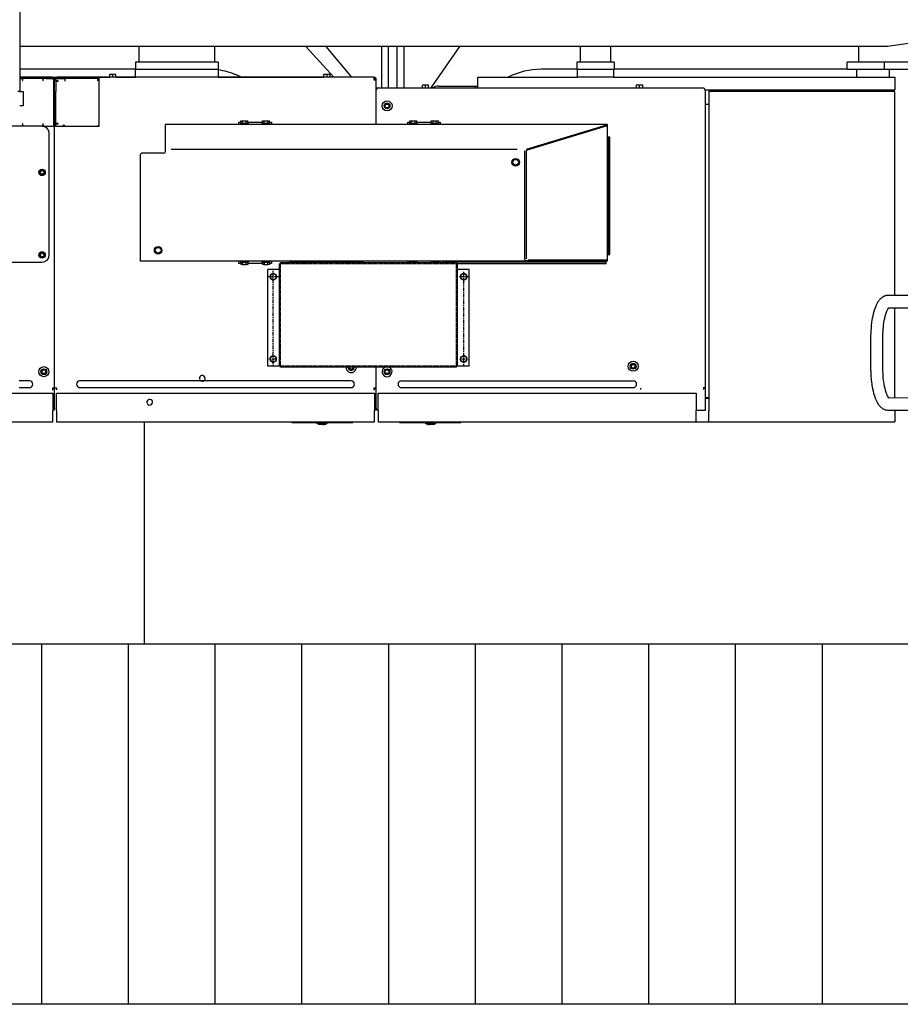
# Model space of a CAD drawing. Units: millimetres. Extents: x -41425 to 526711, y -296705 to 113348.
# Drawn here: x -12373 to -9221, y 40697 to 44224 of the extents above; entities that cross this region are included whole.
import ezdxf

# ---------------------------------------------------------------- set-up
doc = ezdxf.new("R2010")
doc.units = ezdxf.units.MM
doc.linetypes.add('CENTER', pattern=[0.5, 0.3125, -0.0625, 0.0625, -0.0625])
doc.linetypes.add('DASHED', pattern=[4.5, 3, -1.5])
doc.layers.add('C_CR0', color=40, linetype='Continuous')
doc.layers.add('C_TR0', color=50, linetype='Continuous')

# ---------------------------------------------------------------- blocks, each defined once
blk = doc.blocks.new('A$C74897166')
at = {"layer": 'C_CR0', "linetype": 'Continuous'}
for p, q in [((3642.2, 4587.9), (3642.2, 4626.5)), ((4307.2, 4626.5), (3642.2, 4626.5)), ((4353.2, 4626.5), (4307.2, 4626.5)), ((4307.2, 4626.5), (4307.2, 4587.9)), ((5491.6, 4626.7), (4353.2, 4626.7)), ((4353.2, 4626.7), (4353.2, 4585.2)), ((5202.2, 4628.8), (5195.8, 4628.8)), ((5195.8, 4626.7), (5195.8, 4628.8)), ((5408, 4628.8), (5202.2, 4628.8)), ((5291.2, 4634.8), (5285.2, 4631.3)), ((5285.2, 4631.3), (5285.2, 4628.8)), ((5322.5, 4631.3), (5285.2, 4631.3)), ((5316.4, 4634.8), (5291.2, 4634.8)), ((5306.4, 4637.1), (5311.5, 4637.1)), ((5306.4, 4637.1), (5306.4, 4634.8)), ((5311.5, 4634.8), (5311.5, 4637.1)), ((5322.5, 4631.3), (5316.4, 4634.8)), ((5322.5, 4628.8), (5322.5, 4631.3)), ((5414.4, 4628.8), (5408, 4628.8)), ((5414.4, 4628.8), (5414.4, 4626.7)), ((5491.6, 4585.2), (5491.6, 4626.7)), ((6642.8, 4626.7), (5504.5, 4626.7)), ((5504.5, 4626.7), (5504.5, 4585.2)), ((5588.1, 4628.4), (5581.6, 4628.4)), ((5581.6, 4626.7), (5581.6, 4628.4)), ((5793.9, 4628.4), (5588.1, 4628.4)), ((5679.6, 4634.4), (5673.6, 4631)), ((5673.6, 4631), (5673.6, 4628.4)), ((5710.9, 4631), (5673.6, 4631)), ((5704.9, 4634.4), (5679.6, 4634.4)), ((5684.5, 4636.7), (5689.7, 4636.7)), ((5684.5, 4636.7), (5684.5, 4634.4)), ((5689.7, 4636.7), (5689.7, 4634.4)), ((5704.9, 4634.4), (5710.9, 4631)), ((5710.9, 4631), (5710.9, 4628.4)), ((5800.3, 4628.4), (5793.9, 4628.4)), ((5800.3, 4628.4), (5800.3, 4626.7)), ((6642.8, 4585.2), (6642.8, 4626.7)), ((7794, 4626.7), (6655.7, 4626.7)), ((6655.7, 4626.7), (6655.7, 4585.2)), ((3642.2, 4587.9), (3642.2, 4584)), ((4307.2, 4484.4), (4307.2, 4587.9)), ((4321.1, 4504.4), (4321.1, 4586.1)), ((4321.1, 4586.1), (4323.5, 4586.1)), ((4323.5, 4586.1), (4353.2, 4586.1)), ((4353.2, 4523.8), (4353.2, 4585.2)), ((5491.6, 4585.2), (5491.6, 4523.8)), ((5504.5, 4523.8), (5504.5, 4585.2)), ((6642.8, 4585.2), (6642.8, 4523.8)), ((6655.7, 4523.8), (6655.7, 4585.2)), ((3666.6, 4584), (3567.5, 4584)), ((5498, 4577.8), (5498, 4505.5)), ((6649.3, 4577.7), (6649.3, 4505.5)), ((3567.5, 4540.3), (3662.9, 4540.9)), ((3642.2, 4540.8), (3642.2, 4217.4)), ((4321.1, 4541), (4307.2, 4541)), ((4307.2, 4540.7), (4321.1, 4540.7)), ((5491.6, 4523.8), (4353.2, 4523.8)), ((6642.8, 4523.8), (5504.5, 4523.8)), ((7794, 4523.8), (6655.7, 4523.8)), ((4307.2, 3443.1), (4307.2, 4484.4)), ((4321.1, 4504.4), (4322.8, 4504.4)), ((4321.1, 3438.6), (4321.1, 4504.4)), ((4322.8, 4504.4), (4327.5, 4504.4)), ((4552.6, 4505.8), (4552.6, 4510)), ((4615, 4503.7), (4578.3, 4503.7)), ((4615, 4479.3), (4578.3, 4479.3)), ((5371.3, 4503.7), (4615, 4503.7)), ((5371.3, 4479.3), (4615, 4479.3)), ((5408, 4503.7), (5371.3, 4503.7)), ((5408, 4479.3), (5371.3, 4479.3)), ((5498, 4505.5), (5502.1, 4505.5)), ((5498, 4505.5), (5498, 4430)), ((5498, 4505.3), (5506.3, 4505.3)), ((5506.3, 4505.5), (5506.3, 4511.3)), ((5624.7, 4503.7), (5588.1, 4503.7)), ((5588.1, 4479.3), (5624.7, 4479.3)), ((6522.6, 4503.7), (5624.7, 4503.7)), ((5624.7, 4479.3), (6522.6, 4479.3)), ((6559.2, 4503.7), (6522.6, 4503.7)), ((6522.6, 4479.3), (6559.2, 4479.3)), ((6641, 4511.3), (6641, 4505.5)), ((6641, 4505.3), (6649.3, 4505.3)), ((6645.1, 4505.5), (6649.3, 4505.5)), ((6649.3, 4505.5), (6653.4, 4505.5)), ((6649.3, 4505.3), (6657.5, 4505.3)), ((6649.3, 4505.3), (6649.3, 3567.3)), ((6657.5, 4505.5), (6657.5, 4511.3)), ((6775.9, 4503.7), (6739.3, 4503.7)), ((6739.3, 4479.3), (6775.9, 4479.3)), ((5452, 4446.5), (5455.7, 4452.9)), ((5455.7, 4440.1), (5452, 4446.5)), ((5455.7, 4452.9), (5463.2, 4452.9)), ((5463.2, 4452.9), (5466.9, 4446.5)), ((5466.9, 4446.5), (5463.2, 4440.1)), ((6680.4, 4446.5), (6684.1, 4452.9)), ((6684.1, 4440.1), (6680.4, 4446.5)), ((6684.1, 4452.9), (6691.6, 4452.9)), ((6691.6, 4452.9), (6695.3, 4446.5)), ((6695.3, 4446.5), (6691.6, 4440.1)), ((3684.6, 4433.5), (3684.6, 4324.2)), ((3728.4, 4324.2), (3728.4, 4433.5)), ((4570.9, 4427.2), (4574.6, 4433.6)), ((4574.6, 4420.8), (4570.9, 4427.2)), ((4574.6, 4433.6), (4582.1, 4433.6)), ((4582.1, 4420.8), (4574.6, 4420.8)), ((4582.1, 4433.6), (4585.8, 4427.2)), ((4585.8, 4427.2), (4582.1, 4420.8)), ((5165.7, 4427.1), (5165.7, 4081.1)), ((5165.7, 4427.1), (5210.7, 4427.1)), ((5207.7, 4427.1), (5207.7, 4060)), ((5210.7, 4430), (5841, 4430)), ((5210.7, 4430), (5210.7, 4427.1)), ((5463.2, 4440.1), (5455.7, 4440.1)), ((5580.6, 4431.7), (5584.4, 4438.1)), ((5581.6, 4430), (5580.6, 4431.7)), ((5584.4, 4438.1), (5591.8, 4438.1)), ((5591.8, 4438.1), (5595.5, 4431.7)), ((5595.5, 4431.7), (5594.5, 4430)), ((5841, 4430), (5841, 4427.1)), ((5841, 4427.1), (5886, 4427.1)), ((5843.9, 4427.1), (5843.9, 4060)), ((5886, 4427.1), (5886, 4081.1)), ((6691.6, 4440.1), (6684.1, 4440.1)), ((3663.5, 4217.4), (3567.5, 4217.4)), ((3567.4, 4173.7), (3666.4, 4173.7)), ((3642.2, 4173.7), (3642.2, 3443.1)), ((4675.1, 4059.6), (4675.1, 4054.4)), ((5213.7, 4059.6), (4675.1, 4059.6)), ((5165.7, 4081.1), (5207.7, 4081.1)), ((5207.7, 4060), (5210.7, 4060)), ((5210.7, 4060), (5210.7, 4057)), ((5210.7, 4057), (5841, 4057)), ((5260.3, 4054.4), (5260.3, 4057.1)), ((5269.1, 4050.1), (5269.1, 4057.1)), ((5275.7, 4054.2), (5275.7, 4057.1)), ((5282.1, 4057.1), (5282.1, 4054.2)), ((5294.7, 4054.2), (5294.7, 4057.1)), ((5301, 4054.2), (5301, 4057.1)), ((5352.9, 4054.2), (5352.9, 4057.1)), ((5359.2, 4057.1), (5359.2, 4054.2)), ((5371.9, 4054.2), (5371.9, 4057.1)), ((5378.2, 4054.2), (5378.2, 4057.1)), ((5384.8, 4057.1), (5384.8, 4050.1)), ((5545.1, 4057), (5545.1, 4054.1)), ((5561.5, 4057), (5561.5, 4049.4)), ((5564.4, 4057), (5564.4, 4049.4)), ((5789.5, 4057), (5789.5, 4049.4)), ((5792.5, 4057), (5792.5, 4049.4)), ((5808.8, 4057), (5808.8, 4054.1)), ((5841, 4060), (5841, 4057)), ((5841, 4060), (5843.9, 4060)), ((5843.9, 4081.1), (5886, 4081.1)), ((5873.6, 4050.1), (5873.6, 4058.7)), ((5873.6, 4058.7), (5880.3, 4058.7)), ((5880.3, 4063.2), (5886.6, 4063.2)), ((5880.3, 4054.2), (5880.3, 4063.2)), ((5899.2, 4063.2), (5886.6, 4063.2)), ((5886.6, 4063.2), (5886.6, 4054.2)), ((5899.2, 4063.2), (5905.5, 4063.2)), ((5899.2, 4054.2), (5899.2, 4063.2)), ((5905.5, 4054.2), (5905.5, 4063.2)), ((5905.5, 4058.7), (5957.5, 4058.7)), ((5957.5, 4063.2), (5963.8, 4063.2)), ((5957.5, 4054.2), (5957.5, 4063.2)), ((5976.4, 4063.2), (5963.8, 4063.2)), ((5963.8, 4063.2), (5963.8, 4054.2)), ((5976.4, 4063.2), (5982.7, 4063.2)), ((5976.4, 4054.2), (5976.4, 4063.2)), ((5982.7, 4054.2), (5982.7, 4063.2)), ((5982.7, 4058.7), (5989.4, 4058.7)), ((5989.4, 4058.7), (5989.4, 4050.1)), ((4666.6, 4026.7), (4661.4, 4026.7)), ((4661.4, 4026.7), (4661.4, 3606)), ((4666.6, 4026.7), (4666.6, 3606)), ((4669.2, 4026.7), (4666.6, 4026.7)), ((4671, 4026.7), (4669.2, 4026.7)), ((4671, 4046), (4671, 4050.1)), ((4671, 4050.1), (4956, 4050.1)), ((4671, 3565.7), (4671, 4046)), ((4956, 4046), (4671, 4046)), ((4675.1, 4054.4), (5260.3, 4054.4)), ((4675.1, 4054.4), (4675.1, 4051.9)), ((4675.1, 4051.9), (4675.1, 4050.1)), ((4956, 4050.1), (6343.1, 4050.1)), ((4961.4, 3656.9), (4961.4, 4041.8)), ((4966.8, 4041.8), (4966.8, 3656.9)), ((5260.3, 4051.9), (5260.3, 4054.4)), ((5260.3, 4050.1), (5260.3, 4051.9)), ((5302.5, 4054.2), (5274.2, 4054.2)), ((5274.2, 4054.2), (5274.2, 4050.1)), ((5302.5, 4050.1), (5302.5, 4054.2)), ((5379.7, 4054.2), (5351.4, 4054.2)), ((5351.4, 4054.2), (5351.4, 4050.1)), ((5379.7, 4050.1), (5379.7, 4054.2)), ((5545.1, 4054.1), (5808.8, 4054.1)), ((5907.1, 4054.2), (5878.8, 4054.2)), ((5878.8, 4054.2), (5878.8, 4050.1)), ((5907.1, 4050.1), (5907.1, 4054.2)), ((5984.2, 4054.2), (5955.9, 4054.2)), ((5955.9, 4054.2), (5955.9, 4050.1)), ((5984.2, 4050.1), (5984.2, 4054.2)), ((6343.1, 4041.8), (6343.1, 4050.1)), ((6343.1, 3670.6), (6343.1, 4041.8)), ((6668.5, 4028.5), (6668.5, 3593.1)), ((7755.5, 4054.2), (6694.3, 4054.2)), ((4671, 3565.7), (4958, 3653.1)), ((4960, 3649.3), (4672.9, 3561.9)), ((4994.1, 3651.3), (6231.9, 3651.3)), ((6253.1, 3656.9), (6253.1, 3657.8)), ((6253.1, 3649.3), (6253.1, 3656.9)), ((6253.1, 3561.9), (6253.1, 3649.3)), ((6259.5, 3664.2), (6336.7, 3664.2)), ((4661.4, 3606), (4666.6, 3606)), ((4666.6, 3606), (4669.2, 3606)), ((4669.2, 3606), (4671, 3606)), ((4671, 3561.4), (4671, 3565.7)), ((6641, 3567.3), (6489.8, 3567.3)), ((6489.8, 3567.3), (6489.8, 3443.1)), ((6490.3, 3563.2), (6489.8, 3563.2)), ((6490.3, 3563.2), (6491.8, 3563.2)), ((6615, 3563.2), (6615.9, 3563.2)), ((6619.5, 3563.2), (6615.9, 3563.2)), ((6617.1, 3563.2), (6617.1, 3566.9)), ((6649.3, 3567.3), (6641, 3567.3)), ((6645.1, 3567.3), (6645.1, 3558.3)), ((6657.5, 3567.3), (6649.3, 3567.3)), ((6649.3, 3443.1), (6649.3, 3567.3)), ((6649.3, 3565.4), (6653.4, 3565.4)), ((6653.4, 3443.1), (6653.4, 3567.3)), ((6694.3, 3567.3), (6657.5, 3567.3)), ((6689.9, 3567.3), (6689.9, 3559.1)), ((6694.3, 3567.3), (6996.5, 3567.3)), ((6760.9, 3565.2), (6760.9, 3567.3)), ((6764.3, 3559.1), (6764.3, 3567.3)), ((4671, 3561.3), (6253.1, 3561.3)), ((5269.1, 3552.7), (5269.1, 3561.3)), ((5275.7, 3552.7), (5269.1, 3552.7)), ((5274.2, 3561.3), (5274.2, 3557.2)), ((5274.2, 3557.2), (5288.4, 3557.2)), ((5275.7, 3557.2), (5275.7, 3548.2)), ((5282.1, 3548.2), (5275.7, 3548.2)), ((5282.1, 3557.2), (5282.1, 3548.2)), ((5294.7, 3548.2), (5282.1, 3548.2)), ((5288.4, 3557.2), (5302.5, 3557.2)), ((5294.7, 3557.2), (5294.7, 3548.2)), ((5301, 3548.2), (5294.7, 3548.2)), ((5301, 3557.2), (5301, 3548.2)), ((5352.9, 3552.7), (5301, 3552.7)), ((5302.5, 3557.2), (5302.5, 3561.3)), ((5351.4, 3561.3), (5351.4, 3557.2)), ((5351.4, 3557.2), (5365.5, 3557.2)), ((5352.9, 3557.2), (5352.9, 3548.2)), ((5359.2, 3548.2), (5352.9, 3548.2)), ((5359.2, 3557.2), (5359.2, 3548.2)), ((5371.9, 3548.2), (5359.2, 3548.2)), ((5365.5, 3557.2), (5379.7, 3557.2)), ((5371.9, 3557.2), (5371.9, 3548.2)), ((5378.2, 3548.2), (5371.9, 3548.2)), ((5378.2, 3557.2), (5378.2, 3548.2)), ((5384.8, 3552.7), (5378.2, 3552.7)), ((5379.7, 3557.2), (5379.7, 3561.3)), ((5384.8, 3561.3), (5384.8, 3552.7)), ((5498, 3560.6), (5498, 3438.6)), ((5873.6, 3553.2), (5873.6, 3561.3)), ((5880.3, 3553.2), (5873.6, 3553.2)), ((5878.8, 3561.3), (5878.8, 3557.2)), ((5878.8, 3557.2), (5892.9, 3557.2)), ((5880.3, 3557.2), (5880.3, 3548.2)), ((5886.6, 3548.2), (5880.3, 3548.2)), ((5886.6, 3557.2), (5886.6, 3548.2)), ((5899.2, 3548.2), (5886.6, 3548.2)), ((5892.9, 3557.2), (5907.1, 3557.2)), ((5899.2, 3557.2), (5899.2, 3548.2)), ((5905.5, 3548.2), (5899.2, 3548.2)), ((5905.5, 3557.2), (5905.5, 3548.2)), ((5957.5, 3553.2), (5905.5, 3553.2)), ((5907.1, 3557.2), (5907.1, 3561.3)), ((5955.9, 3561.3), (5955.9, 3557.2)), ((5955.9, 3557.2), (5970.1, 3557.2)), ((5957.5, 3557.2), (5957.5, 3548.2)), ((5963.8, 3548.2), (5957.5, 3548.2)), ((5963.8, 3557.2), (5963.8, 3548.2)), ((5976.4, 3548.2), (5963.8, 3548.2)), ((5970.1, 3557.2), (5984.2, 3557.2)), ((5976.4, 3557.2), (5976.4, 3548.2)), ((5982.7, 3548.2), (5976.4, 3548.2)), ((5982.7, 3557.2), (5982.7, 3548.2)), ((5989.4, 3553.2), (5982.7, 3553.2)), ((5984.2, 3557.2), (5984.2, 3561.3)), ((5989.4, 3561.3), (5989.4, 3553.2)), ((6253.1, 3561.3), (6253.1, 3561.9)), ((6636.1, 3558.3), (6636.1, 3557)), ((6645.1, 3558.3), (6636.1, 3558.3)), ((6636.1, 3557), (6636.9, 3557)), ((6636.9, 3557), (6645.1, 3557)), ((6645.1, 3558.3), (6645.1, 3443.1)), ((6689.9, 3559.1), (6691.1, 3559.1)), ((6763.2, 3559.1), (6764.3, 3559.1)), ((5452, 3494.7), (5455.7, 3501.1)), ((5455.7, 3488.2), (5452, 3494.7)), ((5455.7, 3501.1), (5463.2, 3501.1)), ((5463.2, 3501.1), (5466.9, 3494.7)), ((5466.9, 3494.7), (5463.2, 3488.2)), ((6761.4, 3494.5), (6774.3, 3494.5)), ((6761.4, 3481.7), (6761.4, 3494.5)), ((4307.2, 3489.5), (4321.1, 3489.5)), ((5463.2, 3488.2), (5455.7, 3488.2)), ((6761.4, 3455.9), (6761.4, 3481.7)), ((3642.2, 3443.1), (4307.2, 3443.1)), ((3642.2, 3418.6), (3642.2, 3436.6)), ((4321.3, 3436.6), (3642.2, 3436.6)), ((5489.8, 3430.3), (4329.3, 3430.3)), ((4544.3, 3430.3), (4544.3, 3419)), ((4555.2, 3430.3), (4555.2, 3419)), ((4566.1, 3430.3), (4566.1, 3419)), ((5134.3, 3430.3), (5134.3, 3418.6)), ((5143.3, 3423.8), (5134.3, 3423.8)), ((5143.3, 3430.3), (5143.3, 3423.8)), ((5274.7, 3423.8), (5143.3, 3423.8)), ((5302, 3430.3), (5198.3, 3282.3)), ((5310.9, 3430.3), (5310.9, 3419)), ((5321.8, 3430.3), (5321.8, 3419)), ((5332.7, 3430.3), (5332.7, 3419)), ((5398.6, 3430.3), (5398.6, 3282.3)), ((5423.7, 3430.3), (5423.7, 3282.3)), ((5455.8, 3282.3), (5455.8, 3430.3)), ((5478.8, 3282.3), (5478.8, 3430.3)), ((5498, 3430.3), (5489.8, 3430.3)), ((5496.9, 3434.5), (5498, 3434.5)), ((5498, 3438.6), (5498, 3406.2)), ((6489.8, 3443.1), (6489.8, 3400)), ((6645.1, 3404.9), (6645.1, 3443.1)), ((6649.3, 3443.1), (6649.3, 3400)), ((6653.4, 3395.9), (6653.4, 3443.1)), ((6761.4, 3443.1), (6761.4, 3455.9)), ((6774.3, 3443.1), (6761.4, 3443.1)), ((6774.3, 1192.1), (6774.3, 3443.1)), ((6774.3, 3443.1), (6780.7, 3443.1)), ((3642.2, 3391.6), (3642.2, 3418.6)), ((4649.3, 3391.6), (3642.2, 3391.6)), ((3661.5, 3363.3), (3661.5, 3391.6)), ((3777.2, 3391.6), (3777.2, 3363.3)), ((4555.2, 3419), (4544.3, 3419)), ((4566.1, 3419), (4555.2, 3419)), ((4649.3, 3391.6), (4778, 3391.6)), ((4649.3, 3363.3), (4649.3, 3391.6)), ((4778, 3391.6), (4778, 3363.3)), ((5134.3, 3391.6), (4778, 3391.6)), ((5134.3, 3418.6), (5134.3, 3391.6)), ((5321.8, 3419), (5310.9, 3419)), ((5332.7, 3419), (5321.8, 3419)), ((5498, 3406.2), (5498, 3401.7)), ((5498, 3401.7), (5498, 3400)), ((5498.5, 3401.7), (5498, 3401.7)), ((5506.3, 3401.7), (5498.5, 3401.7)), ((5502.1, 3401.7), (5502.1, 3400)), ((5502.1, 3400), (5506.3, 3400)), ((5506.3, 3400), (5506.3, 3401.7)), ((5506.3, 3391.8), (5506.3, 3400)), ((5506.3, 3391.8), (6489.8, 3391.8)), ((5679, 3282.3), (5586.4, 3391.8)), ((5650.1, 3391.8), (5749.8, 3282.3)), ((5663.3, 3391.8), (5663.3, 3380.4)), ((5674.2, 3391.8), (5674.2, 3380.4)), ((5685.2, 3391.8), (5685.2, 3380.4)), ((6064.3, 3391.6), (5687.4, 3391.6)), ((5980.7, 3391.6), (5999.5, 3383.7)), ((6064.3, 3391.6), (6360.1, 3391.6)), ((6064.3, 3363.3), (6064.3, 3391.6)), ((6360.1, 3391.6), (6360.1, 3363.3)), ((6429.9, 3391.6), (6360.1, 3391.6)), ((6429.9, 3391.8), (6429.9, 3380.4)), ((6440.9, 3391.8), (6440.9, 3380.4)), ((6451.8, 3391.8), (6451.8, 3380.4)), ((6774.3, 3391.6), (6451.8, 3391.6)), ((6489.8, 3400), (6489.8, 3391.8)), ((6490.3, 3395.9), (6489.8, 3395.9)), ((6489.8, 3391.8), (6617.1, 3391.8)), ((6494.2, 3395.9), (6490.3, 3395.9)), ((6494.9, 3404.9), (6494.2, 3404.9)), ((6494.2, 3404.9), (6494.2, 3395.9)), ((6494.2, 3395.9), (6612.6, 3395.9)), ((6494.9, 3404.1), (6494.9, 3404.9)), ((6609, 3395.9), (6609, 3397.4)), ((6612.6, 3404.9), (6612, 3404.9)), ((6612, 3404.9), (6612, 3404.1)), ((6612.6, 3395.9), (6612.6, 3404.9)), ((6615.9, 3395.9), (6612.6, 3395.9)), ((6619.5, 3395.9), (6615.9, 3395.9)), ((6617.1, 3391.8), (6617.1, 3395.9)), ((6617.1, 3391.8), (6641, 3391.8)), ((6645.1, 3395.9), (6619.5, 3395.9)), ((6636.1, 3406.2), (6636.1, 3404.9)), ((6636.9, 3406.2), (6636.1, 3406.2)), ((6636.1, 3404.9), (6645.1, 3404.9)), ((6645.1, 3406.2), (6636.9, 3406.2)), ((6645.1, 3404.9), (6645.1, 3395.9)), ((6678.4, 3395.9), (6653.4, 3395.9)), ((6657.5, 3391.8), (6682.9, 3391.8)), ((6678.4, 3395.9), (6682.9, 3395.9)), ((6682.9, 3395.9), (6764.3, 3395.9)), ((6682.9, 3391.8), (6682.9, 3395.9)), ((6682.9, 3391.8), (6771.4, 3391.8)), ((6691.1, 3404.1), (6689.9, 3404.1)), ((6689.9, 3404.1), (6689.9, 3395.9)), ((6760.9, 3395.9), (6760.9, 3398)), ((6764.3, 3404.1), (6763.2, 3404.1)), ((6764.3, 3395.9), (6764.3, 3404.1)), ((6770.2, 3395.9), (6764.3, 3395.9)), ((6773.6, 3395.9), (6770.2, 3395.9)), ((6771.4, 3391.8), (6771.4, 3395.9)), ((6771.4, 3391.8), (6774.3, 3391.8)), ((6774.3, 3395.9), (6773.6, 3395.9)), ((3678.2, 3363.3), (3494.3, 3363.3)), ((3678.2, 3363.3), (3678.2, 3337.6)), ((3812, 3363.3), (3678.2, 3363.3)), ((3812, 3363.3), (4646.8, 3363.3)), ((3812, 3363.3), (3812, 3337.6)), ((4646.8, 3337.6), (4646.8, 3363.3)), ((4780.5, 3363.3), (4646.8, 3363.3)), ((4780.5, 3363.3), (4908, 3363.3)), ((4780.5, 3337.6), (4780.5, 3363.3)), ((5674.2, 3380.4), (5663.3, 3380.4)), ((5685.2, 3380.4), (5674.2, 3380.4)), ((6064.3, 3337.6), (6064.3, 3363.3)), ((6360.1, 3363.3), (6064.3, 3363.3)), ((6360.1, 3363.3), (6774.3, 3363.3)), ((6360.1, 3337.6), (6360.1, 3363.3)), ((6440.9, 3380.4), (6429.9, 3380.4)), ((6451.8, 3380.4), (6440.9, 3380.4)), ((3494.3, 3337.6), (3678.2, 3337.6)), ((3678.2, 3337.6), (3812, 3337.6)), ((3770.8, 3337.6), (3770.8, 3282.3)), ((4646.8, 3337.6), (4780.5, 3337.6)), ((4659.6, 3282.3), (4659.6, 3337.6)), ((4767.7, 3282.3), (4767.7, 3337.6)), ((6064.3, 3337.6), (6360.1, 3337.6)), ((6077.1, 3282.3), (6077.1, 3337.6)), ((6347.2, 3337.6), (6347.2, 3282.3)), ((3410.7, 3243.7), (3667.9, 3282.3)), ((3667.9, 3282.3), (4566.3, 3282.3)), ((4566.3, 3282.3), (5987.7, 3282.3)), ((5987.7, 3282.3), (6774.3, 3282.3))]:
    blk.add_line(p, q, dxfattribs=at)
at = {"layer": 'C_CR0', "linetype": 'CENTER'}
for p, q in [((5185, 4423.7), (5185, 4086.2)), ((5866.7, 4423.8), (5866.7, 4083.7)), ((5165.4, 4401.4), (5201.2, 4401.4)), ((5853.5, 4401.4), (5882.4, 4401.4)), ((5167.7, 4106.3), (5201.2, 4106.3)), ((5848.4, 4106.3), (5883.4, 4106.3))]:
    blk.add_line(p, q, dxfattribs=at)
at = {"layer": 'C_CR0', "linetype": 'DASHED'}
for p, q in [((5210.7, 4427.1), (5210.7, 4060)), ((5210.7, 4427.1), (5841, 4427.1)), ((5841, 4427.1), (5841, 4060)), ((5210.7, 4060), (5841, 4060))]:
    blk.add_line(p, q, dxfattribs=at)
at = {"layer": 'C_CR0', "linetype": 'Continuous'}
for points in [[(3728.4, 4433.5), (3728.4, 4433.6), (3728.4, 4433.7), (3728.4, 4433.8), (3728.4, 4433.8), (3728.4, 4433.9), (3728.4, 4433.9), (3728.4, 4434.2), (3728.4, 4434.4), (3728.4, 4434.5), (3728.4, 4434.6), (3728.4, 4434.7), (3728.4, 4435.3), (3728.4, 4435.9), (3728.4, 4436.2), (3728.4, 4436.4), (3728.4, 4436.6), (3728.3, 4438.1), (3728.3, 4439.7), (3728.3, 4440.3), (3728.3, 4440.8), (3728.3, 4441.4), (3728.2, 4445.1), (3728.1, 4449.2), (3728, 4450.9), (3728, 4452.2), (3727.9, 4453.7), (3727.4, 4463.1), (3726.6, 4472.4), (3726.4, 4474.6), (3726.1, 4477.7), (3725.7, 4481.2), (3725.3, 4484.9, 0.012436), (3721.7, 4506.9, 0.04154), (3712.2, 4540.9, 0.0533), (3702.4, 4561.1, 0.052277), (3694.1, 4571.6, 0.051405), (3686.8, 4577.7), (3685.6, 4578.4), (3684.9, 4578.9), (3684.2, 4579.3, 0.039905), (3678.7, 4581.8, 0.043303), (3672.8, 4583.4), (3668.8, 4583.9), (3667.1, 4584), (3666.3, 4584), (3666.4, 4584), (3666.6, 4584), (3666.6, 4584), (3666.6, 4584, -1)], [(4329.3, 4583.7), (4329, 4583.9), (4329, 4583.9), (4329, 4583.9), (4329, 4583.9), (4329, 4583.9), (4329, 4583.9), (4329, 4583.9), (4329, 4583.9), (4329, 4583.9), (4329, 4583.9), (4329, 4583.9), (4329, 4583.9), (4329, 4583.9), (4329, 4583.9), (4329, 4583.9), (4329, 4583.9), (4329, 4583.9, -1)], [(3662.9, 4540.9), (3662.9, 4540.9), (3663, 4540.8), (3663, 4540.8), (3663, 4540.8), (3663.1, 4540.8), (3663.1, 4540.8), (3663.1, 4540.7), (3663.1, 4540.7), (3663.2, 4540.6), (3663.4, 4540.4), (3663.5, 4540.3), (3663.6, 4540.2), (3663.7, 4540.1), (3663.9, 4539.8), (3664.4, 4539.1), (3664.7, 4538.7), (3664.9, 4538.4), (3665.3, 4537.9), (3666.1, 4536.6), (3667.7, 4533.6), (3669.4, 4530.1), (3670.9, 4527.1, -0.022765), (3672.9, 4521.1, -0.060194), (3683.6, 4461.6), (3684.1, 4453.3), (3684.4, 4445.5), (3684.6, 4433.5)], [(5506.3, 4508.4), (5504.9, 4508.1), (5504.1, 4507.9), (5503.4, 4507.5), (5502.8, 4507), (5502.5, 4506.5), (5502.1, 4505.5), (5502.1, 4505.5, -1)], [(6645.1, 4505.5), (6644.8, 4506.5), (6644.4, 4507), (6643.9, 4507.5), (6643.2, 4507.9), (6642.4, 4508.1), (6641, 4508.4), (6641, 4508.4, -1)], [(6657.5, 4508.4), (6656.1, 4508.1), (6655.3, 4507.9), (6654.6, 4507.5), (6654.1, 4507), (6653.7, 4506.5), (6653.4, 4505.5), (6653.4, 4505.5, -1)], [(3684.6, 4324.2), (3684.6, 4324.1), (3684.6, 4324), (3684.6, 4323.9), (3684.6, 4323.8), (3684.6, 4323.8), (3684.6, 4323.8), (3684.6, 4323.5), (3684.6, 4323.3), (3684.6, 4323.2), (3684.6, 4323.1), (3684.6, 4323), (3684.6, 4322.4), (3684.6, 4321.8), (3684.6, 4321.5), (3684.6, 4321.4), (3684.6, 4321.2), (3684.6, 4320.4), (3684.6, 4319.3), (3684.6, 4318.7), (3684.6, 4317.9), (3684.6, 4317.3), (3684.6, 4316.9), (3684.6, 4316.3), (3684.5, 4312.6), (3684.3, 4308.5), (3684.2, 4306.8), (3684.2, 4305.5), (3684.1, 4304), (3683.5, 4294.7), (3682.7, 4285.5), (3682.4, 4283.4), (3682.1, 4280.3), (3680.8, 4270.6, -0.035099), (3674.2, 4240.6, -0.041063), (3669.1, 4226.9), (3667.1, 4222.9), (3664.8, 4219.1), (3664.3, 4218.5), (3663.6, 4217.7), (3662.5, 4216.4)], [(3666.4, 4173.7), (3666.6, 4173.7), (3666.7, 4173.7), (3666.8, 4173.7), (3666.8, 4173.7), (3666.8, 4173.7), (3666.8, 4173.7), (3667.1, 4173.7), (3667.2, 4173.7), (3667.2, 4173.7), (3667.3, 4173.7), (3667.3, 4173.7), (3667.3, 4173.7), (3667.4, 4173.7), (3667.6, 4173.7), (3667.9, 4173.7), (3668.2, 4173.7), (3668.7, 4173.7), (3669.1, 4173.8), (3670.1, 4173.9), (3671.7, 4174.1), (3672, 4174.1), (3672.3, 4174.2), (3672.7, 4174.2), (3673, 4174.3), (3673.3, 4174.3), (3673.7, 4174.4), (3674.1, 4174.5), (3674.4, 4174.6), (3674.8, 4174.7), (3675.9, 4175), (3677.1, 4175.3), (3678.1, 4175.6), (3679.5, 4176.2), (3681.1, 4176.9), (3682.3, 4177.3), (3683.6, 4178, 0.037105), (3693.3, 4185.3, 0.067391), (3699.4, 4192.5), (3701.2, 4195.1), (3702.3, 4196.6), (3703.4, 4197.9, 0.082511), (3705.1, 4200.6, 0.027059), (3717, 4231, 0.031107), (3723.9, 4263.5), (3725, 4268.3, 0.020865), (3725.9, 4278.7), (3726.6, 4289), (3727.2, 4301.5), (3728.4, 4324.2)], [(4958, 3653.1), (4959.1, 3653.5), (4959.7, 3653.9), (4960.3, 3654.4), (4960.8, 3655.1), (4961.1, 3655.7), (4961.4, 3656.9), (4961.4, 3656.9, -1)], [(6495.4, 3567.3), (6494.1, 3567), (6493.5, 3566.6), (6492.8, 3566.1), (6492.4, 3565.4), (6492.1, 3564.6), (6491.8, 3563.2), (6491.8, 3563.2, -1)], [(6615, 3563.2), (6615.3, 3564.6), (6615.6, 3565.4), (6616.1, 3566.1), (6616.7, 3566.6), (6617.4, 3567), (6618.6, 3567.3), (6618.6, 3567.3, -1)], [(6691.1, 3559.1), (6691, 3560.1), (6690.8, 3561.4), (6690.6, 3562.1), (6690.3, 3562.7), (6689.9, 3563.7), (6689.9, 3563.7, -1)], [(6689.9, 3399.5), (6690.3, 3400.5), (6690.6, 3401.1), (6690.8, 3401.8), (6691, 3403.1), (6691.1, 3404.1), (6691.1, 3404.1, -1)]]:
    blk.add_lwpolyline(points, format="xyb", dxfattribs=at)
for points in [[(5498, 4577.7), (5498.2, 4578.4), (5498.2, 4578.4), (5498.2, 4578.4), (5498.2, 4578.4), (5498.2, 4578.4), (5498.2, 4578.4), (5498.2, 4578.4), (5498.2, 4578.4), (5498.2, 4578.4), (5498.2, 4578.4), (5498.2, 4578.4), (5498.2, 4578.4), (5498.2, 4578.4), (5498.2, 4578.4), (5498.2, 4578.4)], [(6642.8, 4583.2), (6643.4, 4583), (6643.9, 4582.9), (6643.9, 4582.9), (6643.9, 4582.9), (6643.9, 4582.9), (6643.9, 4582.9), (6643.9, 4582.9), (6643.9, 4582.9), (6643.9, 4582.9), (6643.9, 4582.9), (6643.9, 4582.9), (6643.9, 4582.9), (6643.9, 4582.9), (6643.9, 4582.9), (6643.9, 4582.9)], [(6649.3, 4577.8), (6649.3, 4578.6), (6649.3, 4578.6), (6649.3, 4578.6), (6649.3, 4578.6), (6649.3, 4578.6), (6649.3, 4578.6), (6649.3, 4578.6), (6649.3, 4578.6), (6649.3, 4578.6), (6649.3, 4578.6), (6649.3, 4578.6), (6649.3, 4578.6), (6649.3, 4578.6), (6649.3, 4578.6), (6649.3, 4578.6)], [(6649.3, 4577.7), (6649.4, 4578.5), (6649.4, 4578.5), (6649.4, 4578.5), (6649.4, 4578.5), (6649.4, 4578.5), (6649.4, 4578.5), (6649.4, 4578.5), (6649.4, 4578.5), (6649.4, 4578.5), (6649.4, 4578.5), (6649.4, 4578.5), (6649.4, 4578.5), (6649.4, 4578.5), (6649.4, 4578.5), (6649.4, 4578.5)], [(4327.5, 4509.9), (4327.1, 4509.6), (4326.3, 4508.7), (4325.6, 4508), (4324.8, 4507.1), (4323.5, 4505.5)], [(5506.3, 4511.3), (5505.7, 4511.2), (5505, 4511.1), (5505, 4511.1), (5505, 4511.1), (5505, 4511.1), (5505, 4511.1), (5505, 4511.1), (5505, 4511.1), (5505, 4511.1), (5505, 4511.1), (5505, 4511.1), (5505, 4511.1), (5505, 4511.1), (5505, 4511.1), (5505, 4511.1), (5505, 4511.1), (5505, 4511.1), (5505, 4511.1)], [(6649.3, 4505.5), (6649, 4506.4), (6649, 4506.4), (6649, 4506.4), (6649, 4506.4), (6649, 4506.4), (6649, 4506.4), (6649, 4506.4), (6649, 4506.4), (6649, 4506.4), (6649, 4506.4), (6649, 4506.4), (6649, 4506.4), (6649, 4506.4), (6649, 4506.4), (6649, 4506.4), (6649, 4506.4), (6649, 4506.4), (6649, 4506.4)], [(6657.5, 4511.3), (6656.9, 4511.2), (6656.2, 4511.1), (6656.2, 4511.1), (6656.2, 4511.1), (6656.2, 4511.1), (6656.2, 4511.1), (6656.2, 4511.1), (6656.2, 4511.1), (6656.2, 4511.1), (6656.2, 4511.1), (6656.2, 4511.1), (6656.2, 4511.1), (6656.2, 4511.1), (6656.2, 4511.1), (6656.2, 4511.1), (6656.2, 4511.1), (6656.2, 4511.1), (6656.2, 4511.1)], [(5185, 4388.7), (5195.9, 4395), (5195.9, 4407.7), (5185, 4414), (5174, 4407.7), (5174, 4395), (5185, 4388.7)], [(5866.7, 4388.7), (5877.6, 4395), (5877.6, 4407.7), (5866.7, 4414), (5855.8, 4407.7), (5855.8, 4395), (5866.7, 4388.7)], [(5185, 4093.7), (5195.9, 4100), (5195.9, 4112.6), (5185, 4118.9), (5174, 4112.6), (5174, 4100), (5185, 4093.7)], [(5866.7, 4093.7), (5877.6, 4100), (5877.6, 4112.6), (5866.7, 4118.9), (5855.8, 4112.6), (5855.8, 4100), (5866.7, 4093.7)], [(4956, 4050.1), (4959.5, 4049.5), (4961.5, 4048.9), (4963.3, 4047.9), (4964.7, 4046.5), (4965.7, 4044.8), (4966.8, 4041.8)], [(4961.4, 4041.8), (4961.3, 4042.4), (4961.3, 4042.4), (4961.3, 4042.4), (4961.3, 4042.4), (4961.3, 4042.4), (4961.3, 4042.4), (4961.3, 4042.4), (4961.3, 4042.4), (4961.3, 4042.4), (4961.3, 4042.4), (4961.3, 4042.4), (4961.3, 4042.4), (4961.3, 4042.4), (4961.3, 4042.4), (4961.3, 4042.4)], [(4966.8, 3656.9), (4966.7, 3656), (4966.7, 3656), (4966.7, 3656), (4966.7, 3656), (4966.7, 3656), (4966.7, 3656), (4966.7, 3656), (4966.7, 3656), (4966.7, 3656), (4966.7, 3656), (4966.7, 3656), (4966.7, 3656), (4966.7, 3656), (4966.7, 3656), (4966.7, 3656)], [(6756.4, 3567.3), (6757, 3567.2), (6757.4, 3567.1), (6757.4, 3567.1), (6757.4, 3567.1), (6757.4, 3567.1), (6757.4, 3567.1), (6757.4, 3567.1), (6757.4, 3567.1), (6757.4, 3567.1), (6757.4, 3567.1), (6757.4, 3567.1), (6757.4, 3567.1), (6757.4, 3567.1), (6757.4, 3567.1), (6757.4, 3567.1), (6757.4, 3567.1), (6757.4, 3567.1), (6757.4, 3567.1)], [(6612, 3404.1), (6611.9, 3403.5), (6611.8, 3402.8), (6611.8, 3402.8), (6611.8, 3402.8), (6611.8, 3402.8), (6611.8, 3402.8), (6611.8, 3402.8), (6611.8, 3402.8), (6611.8, 3402.8), (6611.8, 3402.8), (6611.8, 3402.8), (6611.8, 3402.8), (6611.8, 3402.8), (6611.8, 3402.8), (6611.8, 3402.8), (6611.8, 3402.8), (6611.8, 3402.8), (6611.8, 3402.8)], [(6763.2, 3404.1), (6763.1, 3403.5), (6763, 3402.8), (6763, 3402.8), (6763, 3402.8), (6763, 3402.8), (6763, 3402.8), (6763, 3402.8), (6763, 3402.8), (6763, 3402.8), (6763, 3402.8), (6763, 3402.8), (6763, 3402.8), (6763, 3402.8), (6763, 3402.8), (6763, 3402.8), (6763, 3402.8), (6763, 3402.8), (6763, 3402.8)]]:
    blk.add_lwpolyline(points, dxfattribs=at)
blk.add_lwpolyline([(6494.3, 3401), (6494.3, 3401), (6494.3, 3401), (6494.3, 3401), (6494.3, 3401), (6494.3, 3401), (6494.3, 3401, -1)], format="xyb", close=True, dxfattribs=at)
for centre, radius in [((4578.3, 4427.2), 18), ((5459.4, 4446.5), 10.4), ((6687.8, 4446.5), 18), ((6687.8, 4446.5), 10.4), ((4578.3, 4427.2), 10.4), ((5185, 4401.4), 10.9), ((5866.7, 4401.4), 10.9), ((5185, 4106.3), 10.9), ((5866.7, 4106.3), 10.9), ((6278.8, 4011.5), 13.6), ((6278.8, 4011.5), 13.5), ((6278.8, 4011.5), 10.3), ((6694.3, 4028.5), 11.6), ((6694.3, 4028.5), 8.36), ((6694.3, 4028.5), 6.43), ((6694.3, 3732.6), 11.6), ((6694.3, 3732.6), 8.36), ((6694.3, 3732.6), 6.43), ((4999, 3696.3), 13.6), ((4999, 3696.3), 13.5), ((4999, 3696.3), 10.3), ((5459.4, 3494.7), 18), ((5459.4, 3494.7), 10.4)]:
    blk.add_circle(centre, radius, dxfattribs=at)
for centre, radius, start, end in [((5489.8, 4577.8), 8.23, 0, 77.3644), ((5506.3, 4577.8), 8.23, 103.0888, 180), ((6657.5, 4577.8), 8.23, 102.6326, 180), ((6308.8, 4555.9), 10.3, 19.3752, 10.1505), ((4542.9, 4521.9), 9.67, 359.9503, 11.5102), ((4578.3, 4491.5), 12.2, 90, 270), ((5408, 4491.5), 12.2, 270, 90), ((5588.1, 4491.5), 12.2, 90, 270), ((6120.9, 4470.6), 10.2, 19.4498, 10.1504), ((6559.2, 4491.5), 12.2, 270, 90), ((6739.3, 4491.5), 12.2, 90, 270), ((5459.4, 4446.5), 18, 293.8955, 246.1045), ((5588.1, 4431.7), 18, 354.672, 185.328), ((5588.1, 4431.7), 10.4, 350.7751, 189.2249), ((6694.3, 4028.5), 25.7, 90, 180), ((6336.7, 3670.6), 6.43, 270, 0), ((6259.5, 3657.8), 6.43, 90, 180), ((6694.3, 3593.1), 25.7, 180, 270), ((4329.3, 3438.6), 8.23, 180, 270), ((5274.7, 3462.4), 38.6, 270, 303.9014), ((5489.8, 3438.6), 8.23, 270, 0), ((4908, 3620.6), 257.3, 270, 297.1268), ((5506.3, 3400), 8.23, 180, 270), ((5506.3, 3400), 4.12, 180, 270), ((6641, 3400), 8.23, 270, 0), ((6641, 3400), 4.12, 270, 0), ((6657.5, 3400), 8.23, 180, 270), ((6657.5, 3400), 4.12, 180, 270), ((6099.7, 3620.6), 257.3, 247.0592, 262.0728)]:
    blk.add_arc(centre, radius, start, end, dxfattribs=at)
blk = doc.blocks.new('A$C17922C8C')
at = {"layer": 'C_TR0'}
blk.add_line((3597.6, 193.3), (3597.6, 989.1), dxfattribs=at)
at = {"rotation": 180}
blk.add_blockref('A$C74897166', (9925.7, 5615.8), dxfattribs=at)
blk = doc.blocks.new('A$C75C64126')
at = {"layer": 'C_TR0', "linetype": 'Continuous'}
for p, q in [((69.5, 1290), (10065.5, 1290)), ((4940.6, 1290), (4940.6, 0)), ((5251.1, 1290), (5251.1, 0)), ((5561.6, 1290), (5561.6, 0)), ((5872, 1290), (5872, 0)), ((6182.5, 1290), (6182.5, 0)), ((6493, 1290), (6493, 0)), ((6803.5, 1290), (6803.5, 0)), ((7114, 1290), (7114, 0)), ((7424.5, 1290), (7424.5, 0)), ((7735, 1290), (7735, 0)), ((69.5, 0), (10065.5, 0))]:
    blk.add_line(p, q, dxfattribs=at)
blk = doc.blocks.new('A$C49C25AD7')
blk.add_blockref('A$C17922C8C', (0, 1096.7))
at = {"rotation": 180}
blk.add_blockref('A$C75C64126', (10965.1, 1290), dxfattribs=at)

msp = doc.modelspace()

# ---------------------------------------------------------------- block references
msp.add_blockref('A$C49C25AD7', (-15524.1, 40697.1))

doc.saveas('drawing.dxf')
